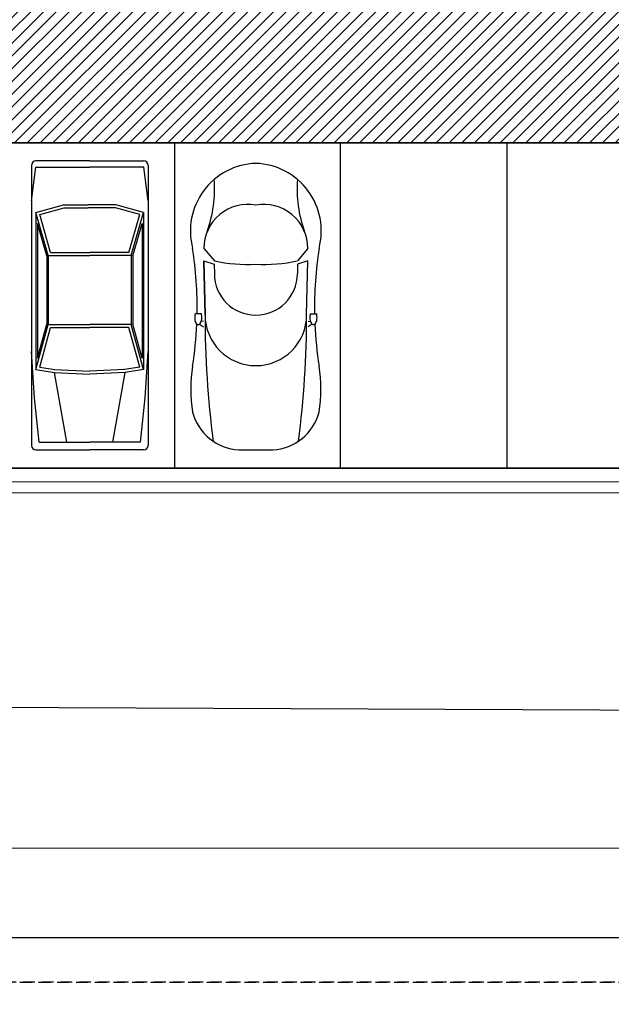
# Model space of a CAD drawing. Units: inches. Extents: x 293183 to 293567, y 9107663 to 9107960.
# Drawn here: x 293222 to 293230, y 9107737 to 9107750 of the extents above; entities that cross this region are included whole.
import ezdxf

# ---------------------------------------------------------------- set-up
doc = ezdxf.new("R2010")
doc.units = ezdxf.units.IN
doc.header["$LTSCALE"] = 0.05
doc.header["$MEASUREMENT"] = 0
doc.linetypes.add('HIDDEN2', pattern=[4.7625, 3.175, -1.5875])
doc.layers.get('0').update_dxf_attribs({"lineweight": 0})
for name, color, linetype in [('fino', 4, 'Continuous'), ('Hatch', 251, 'Continuous'), ('Molho', 30, 'Continuous'), ('Médio', 3, 'Continuous'), ('Móveis', 191, 'Continuous'), ('PROJ', 2, 'HIDDEN2')]:
    doc.layers.add(name, color=color, linetype=linetype)

# ---------------------------------------------------------------- blocks, each defined once
blk = doc.blocks.new('m')
at = {"color": 0, "linetype": 'ByBlock'}
for p, q in [((0, 3.998), (-0.744, 3.998)), ((0, 3.998), (0.744, 3.998)), ((-0.808, 3.935), (-0.808, 0.064)), ((-0.808, 3.445), (-0.747, 3.913)), ((-0.747, 3.913), (0, 3.913)), ((0.747, 3.913), (0, 3.913)), ((0.808, 3.445), (0.747, 3.913)), ((0.808, 3.935), (0.808, 0.064)), ((-0.744, 3.286), (-0.362, 3.392)), ((-0.574, 2.69), (-0.744, 3.286)), ((-0.744, 3.286), (-0.744, 1.113)), ((-0.692, 3.256), (-0.356, 3.35)), ((-0.362, 3.392), (-0.021, 3.392)), ((-0.356, 3.35), (-0.021, 3.35)), ((0.362, 3.392), (-0.021, 3.392)), ((0.356, 3.35), (-0.021, 3.35)), ((0.692, 3.256), (0.356, 3.35)), ((0.744, 3.286), (0.362, 3.392)), ((0.574, 2.69), (0.744, 3.286)), ((0.744, 3.286), (0.744, 1.113)), ((-0.596, 2.687), (-0.723, 3.134)), ((-0.723, 3.134), (-0.723, 1.272)), ((-0.542, 2.733), (-0.692, 3.256)), ((0.542, 2.733), (0.692, 3.256)), ((0.596, 2.687), (0.723, 3.134)), ((0.723, 3.134), (0.723, 1.272)), ((-0.542, 2.733), (0, 2.733)), ((0.542, 2.733), (0, 2.733)), ((-0.596, 2.687), (-0.596, 1.74)), ((-0.574, 2.69), (0, 2.69)), ((-0.574, 2.69), (-0.574, 1.737)), ((0.574, 2.69), (0, 2.69)), ((0.574, 2.69), (0.574, 1.737)), ((0.596, 2.687), (0.596, 1.74)), ((-0.744, 1.113), (-0.574, 1.737)), ((-0.723, 1.272), (-0.596, 1.74)), ((-0.691, 1.147), (-0.542, 1.694)), ((-0.574, 1.737), (0, 1.737)), ((-0.542, 1.694), (0, 1.694)), ((0.574, 1.737), (0, 1.737)), ((0.542, 1.694), (0, 1.694)), ((0.691, 1.147), (0.542, 1.694)), ((0.744, 1.113), (0.574, 1.737)), ((0.723, 1.272), (0.596, 1.74)), ((-0.766, 0.723), (-0.808, 1.361)), ((0.766, 0.723), (0.808, 1.361)), ((-0.744, 1.113), (-0.489, 1.071)), ((-0.691, 1.147), (-0.482, 1.112)), ((-0.487, 1.113), (0, 1.091)), ((0.487, 1.113), (0, 1.091)), ((0.691, 1.147), (0.482, 1.112)), ((0.744, 1.113), (0.489, 1.071)), ((-0.489, 1.071), (0, 1.048)), ((-0.319, 0.106), (-0.489, 1.071)), ((0.489, 1.071), (0, 1.048)), ((0.319, 0.106), (0.489, 1.071)), ((-0.702, 0.106), (-0.766, 0.723)), ((0.702, 0.106), (0.766, 0.723)), ((-0.744, 0), (0, 0)), ((-0.702, 0.106), (0, 0.106)), ((0.702, 0.106), (0, 0.106)), ((0.744, 0), (0, 0))]:
    blk.add_line(p, q, dxfattribs=at)
for centre, start, end in [((-0.744, 3.935), 90, 180), ((0.744, 3.935), 0, 90), ((-0.744, 0.064), 180, 270), ((0.744, 0.064), 270, 0)]:
    blk.add_arc(centre, 0.0638, start, end, dxfattribs=at)
blk = doc.blocks.new('l')
at = {"color": 0, "linetype": 'ByBlock'}
for p, q in [((-0.718, 2.789), (-0.574, 2.616)), ((0.718, 2.789), (0.574, 2.616)), ((-0.718, 2.616), (-0.576, 2.569)), ((-0.718, 2.616), (-0.703, 1.87)), ((-0.703, 1.87), (-0.718, 2.616)), ((0.718, 2.616), (0.576, 2.569)), ((0.703, 1.87), (0.718, 2.616)), ((-0.576, 2.569), (-0.574, 2.439)), ((0.576, 2.569), (0.574, 2.439)), ((-0.753, 1.883), (-0.84, 1.883)), ((-0.725, 1.783), (-0.755, 1.776)), ((0.725, 1.783), (0.755, 1.776)), ((0.753, 1.883), (0.84, 1.883)), ((-0.778, 1.74), (-0.725, 1.702)), ((0.778, 1.74), (0.725, 1.702)), ((-0.233, 0), (0.233, 0))]:
    blk.add_line(p, q, dxfattribs=at)
for centre, radius, start, end in [((0.032, 3.028), 0.938, 91.9778, 194.7775), ((-0.032, 3.028), 0.938, 345.2225, 88.0222), ((-2.346, 3.613), 1.775, 340.5045, 4.2177), ((2.346, 3.613), 1.775, 175.7823, 199.4955), ((-0.111, 2.789), 0.608, 79.5225, 180), ((0.111, 2.789), 0.608, 0, 100.4775), ((-5.995, 1.975), 5.184, 358.9832, 9.0352), ((5.995, 1.975), 5.184, 170.9648, 181.0168), ((-0.11, 4.743), 2.176, 257.6997, 272.907), ((0.11, 4.743), 2.176, 267.093, 282.3003), ((0, 2.439), 0.574, 180, 270), ((0, 2.439), 0.574, 270, 0), ((-0.647, 1.833), 0.199, 168.2991, 180), ((-0.647, 1.833), 0.199, 180, 191.7009), ((-0.721, 1.848), 0.124, 163.7413, 168.2991), ((-0.721, 1.817), 0.124, 191.7009, 206.5651), ((-0.872, 1.817), 0.124, 333.4349, 348.2991), ((-0.872, 1.848), 0.124, 11.7009, 16.2587), ((-0.946, 1.833), 0.199, 0, 11.7009), ((-0.946, 1.833), 0.199, 348.2991, 360), ((12.868, 1.87), 13.571, 180, 187.4036), ((0, 1.87), 0.703, 180, 270), ((0, 1.87), 0.703, 270, 0), ((-12.868, 1.87), 13.571, 352.5964, 0), ((0.946, 1.833), 0.199, 168.2991, 180), ((0.946, 1.833), 0.199, 180, 191.7009), ((0.872, 1.848), 0.124, 163.7413, 168.2991), ((0.872, 1.817), 0.124, 191.7009, 206.5651), ((0.721, 1.817), 0.124, 333.4349, 348.2991), ((0.721, 1.848), 0.124, 11.7009, 16.2587), ((0.647, 1.833), 0.199, 0, 11.7009), ((0.647, 1.833), 0.199, 348.2991, 360), ((-5.995, 1.975), 5.184, 350.9648, 357.4185), ((-0.767, 1.794), 0.0718, 206.5651, 230.3607), ((-0.796, 1.759), 0.0266, 230.3607, 270), ((-0.796, 1.759), 0.0266, 270, 309.6393), ((-0.825, 1.794), 0.0718, 309.6393, 333.4349), ((0.825, 1.794), 0.0718, 206.5651, 230.3607), ((0.796, 1.759), 0.0266, 230.3607, 270), ((0.796, 1.759), 0.0266, 270, 309.6393), ((0.767, 1.794), 0.0718, 309.6393, 333.4349), ((5.995, 1.975), 5.184, 182.5815, 189.0352), ((1.134, 0.841), 2.034, 170.9648, 189.0352), ((-1.134, 0.841), 2.034, 350.9648, 9.0352), ((-0.194, 0.704), 0.705, 194.9856, 266.8035), ((0.194, 0.704), 0.705, 273.1965, 345.0144)]:
    blk.add_arc(centre, radius, start, end, dxfattribs=at)
blk = doc.blocks.new('2')
at = {"color": 0, "linetype": 'ByBlock'}
blk.add_blockref('l', (0, 0), dxfattribs=at)

msp = doc.modelspace()

# ---------------------------------------------------------------- hatches: boundary and pattern name
at = {"layer": 'Hatch'}
h = msp.add_hatch(dxfattribs=at)
h.set_pattern_fill('ANSI31', color=213)
h.set_pattern_definition([(45, (0, 0), (-0.0883883476483, 0.0883883476483), [])])
edge = h.paths.add_edge_path()
edge.add_line((293279.929, 9107798.615), (293226.192, 9107798.615))
edge.add_arc((293226.192, 9107802.115), 3.5, 180, 270, ccw=False)
edge.add_line((293222.692, 9107802.115), (293222.692, 9107803.599))
edge.add_line((293222.692, 9107803.599), (293214.781, 9107803.599))
edge.add_line((293214.781, 9107803.599), (293216.145, 9107802.235))
edge.add_arc((293209.073, 9107795.164), 10, -2.3523, 45, ccw=False)
edge.add_line((293219.065, 9107794.754), (293217.176, 9107748.773))
edge.add_line((293217.176, 9107748.773), (293233.276, 9107748.773))
edge.add_line((293233.276, 9107748.773), (293234.709, 9107748.773))
edge.add_line((293234.709, 9107748.773), (293234.716, 9107748.232))
edge.add_line((293234.716, 9107748.232), (293235.311, 9107746.981))
edge.add_line((293235.311, 9107746.981), (293235.264, 9107745.575))
edge.add_line((293235.264, 9107745.575), (293236.114, 9107745.584))
edge.add_line((293236.114, 9107745.584), (293236.114, 9107744.875))
edge.add_line((293236.114, 9107744.875), (293240.214, 9107744.883))
edge.add_line((293240.214, 9107744.883), (293240.336, 9107744.083))
edge.add_line((293240.336, 9107744.083), (293240.562, 9107744.083))
edge.add_line((293240.562, 9107744.083), (293241.639, 9107744.083))
edge.add_line((293241.639, 9107744.083), (293241.639, 9107763.798))
edge.add_line((293241.639, 9107763.798), (293274.925, 9107763.798))
edge.add_line((293274.925, 9107763.798), (293274.925, 9107791.651))
edge.add_line((293274.925, 9107791.651), (293279.929, 9107791.651))
edge.add_line((293279.929, 9107791.651), (293279.929, 9107798.615))
edge = h.paths.add_edge_path(flags=16)
edge.add_arc((293231.629, 9107792.809), 1, 55.2123, 124.7877, ccw=False)
edge.add_line((293232.199, 9107793.631), (293269.925, 9107793.631))
edge.add_line((293269.925, 9107793.631), (293269.925, 9107792.758))
edge.add_arc((293270.659, 9107792.079), 1, 0, 137.2442, ccw=False)
edge.add_arc((293270.659, 9107792.079), 1, -137.2442, 0, ccw=False)
edge.add_line((293269.925, 9107791.4), (293269.925, 9107788.647))
edge.add_line((293269.925, 9107788.647), (293269.925, 9107783.662))
edge.add_line((293269.925, 9107783.662), (293223.614, 9107783.662))
edge.add_line((293223.614, 9107783.662), (293223.819, 9107788.647))
edge.add_line((293223.819, 9107788.647), (293224.023, 9107793.631))
edge.add_line((293224.023, 9107793.631), (293231.058, 9107793.631))
edge = h.paths.add_edge_path(flags=16)
edge.add_arc((293235.261, 9107777.718), 1, 73.8163, 106.1837, ccw=False)
edge.add_line((293235.54, 9107778.678), (293269.925, 9107778.678))
edge.add_line((293269.925, 9107778.678), (293269.925, 9107773.694))
edge.add_line((293269.925, 9107773.694), (293269.925, 9107768.71))
edge.add_line((293269.925, 9107768.71), (293223, 9107768.71))
edge.add_line((293223, 9107768.71), (293223.204, 9107773.694))
edge.add_line((293223.204, 9107773.694), (293223.409, 9107778.678))
edge.add_line((293223.409, 9107778.678), (293234.983, 9107778.678))
h.paths.add_polyline_path([(293236.639, 9107763.726), (293236.639, 9107758.741), (293236.639, 9107753.757), (293222.385, 9107753.757), (293222.59, 9107758.741), (293222.795, 9107763.726)], flags=16)

# ---------------------------------------------------------------- linework, layer by layer
for p, q in [((293211.976, 9107744.083, 0.293), (293235.604, 9107744.083, 0.293)), ((293211.976, 9107744.083, 0.293), (293235.604, 9107744.083, 0.293)), ((293211.82, 9107743.933, 0.293), (293236.114, 9107743.933, 0.293)), ((293211.82, 9107743.933, 0.293), (293236.114, 9107743.933, 0.293))]:
    msp.add_line(p, q)
at = {"elevation": 0.293}
msp.add_lwpolyline([(293186.828, 9107739.014), (293286.277, 9107739.014), (293286.277, 9107809.563), (293186.828, 9107809.563)], close=True, dxfattribs=at)
at = {"layer": 'fino'}
msp.add_line((293235.604, 9107744.273, 0.726), (293211.984, 9107744.273, 0.726), dxfattribs=at)
at = {"layer": 'fino', "elevation": 0.293}
msp.add_lwpolyline([(293183.744, 9107737.781), (293287.51, 9107737.781), (293287.51, 9107810.797), (293183.744, 9107810.797)], close=True, dxfattribs=at)
msp.add_lwpolyline([(293235.302, 9107740.902), (293214.994, 9107740.987), (293211.275, 9107742.052), (293209.713, 9107744.252), (293208.996, 9107747.458), (293211.724, 9107809.563)], dxfattribs=at)
at = {"layer": 'Hatch', "color": 30}
msp.add_lwpolyline([(293279.929, 9107798.615), (293226.192, 9107798.615, -0.414214), (293222.692, 9107802.115), (293222.692, 9107803.599), (293214.781, 9107803.599), (293216.145, 9107802.235, -0.209604), (293219.065, 9107794.754), (293217.176, 9107748.773), (293233.276, 9107748.773), (293234.709, 9107748.773), (293234.716, 9107748.232), (293235.311, 9107746.981), (293235.264, 9107745.575), (293236.114, 9107745.584), (293236.114, 9107744.875), (293240.214, 9107744.883), (293240.336, 9107744.083), (293240.562, 9107744.083), (293241.639, 9107744.083), (293241.639, 9107763.798), (293274.925, 9107763.798), (293274.925, 9107791.651), (293279.929, 9107791.651)], format="xyb", close=True, dxfattribs=at)
at = {"layer": 'Molho', "color": 161}
msp.add_lwpolyline([(293233.276, 9107748.773), (293217.176, 9107748.773), (293216.988, 9107744.273), (293233.276, 9107744.273)], close=True, dxfattribs=at)
at = {"layer": 'Médio'}
msp.add_lwpolyline([(293233.276, 9107748.773), (293217.173, 9107748.773), (293216.988, 9107744.273), (293233.276, 9107744.273)], close=True, dxfattribs=at)
at = {"layer": 'Móveis'}
for points in [[(293221.776, 9107748.773), (293224.076, 9107748.773), (293224.076, 9107744.273), (293221.776, 9107744.273)], [(293226.376, 9107748.773), (293224.076, 9107748.773), (293224.076, 9107744.273), (293226.376, 9107744.273)], [(293226.376, 9107748.773), (293228.676, 9107748.773), (293228.676, 9107744.273), (293226.376, 9107744.273)], [(293230.976, 9107748.773), (293228.676, 9107748.773), (293228.676, 9107744.273), (293230.976, 9107744.273)]]:
    msp.add_lwpolyline(points, close=True, dxfattribs=at)
at = {"layer": 'PROJ', "color": 251, "elevation": 0.293}
for points in [[(293183.127, 9107737.164), (293288.127, 9107737.164), (293288.127, 9107811.414), (293183.127, 9107811.414)], [(293183.127, 9107662.914), (293288.127, 9107662.914), (293288.127, 9107737.164), (293183.127, 9107737.164)]]:
    msp.add_lwpolyline(points, close=True, dxfattribs=at)

# ---------------------------------------------------------------- block references
at = {"layer": 'Molho', "color": 1, "linetype": 'ByBlock'}
for name, p in [('m', (293222.906, 9107744.524)), ('2', (293225.203, 9107744.524))]:
    msp.add_blockref(name, p, dxfattribs=at)

doc.saveas('drawing.dxf')
